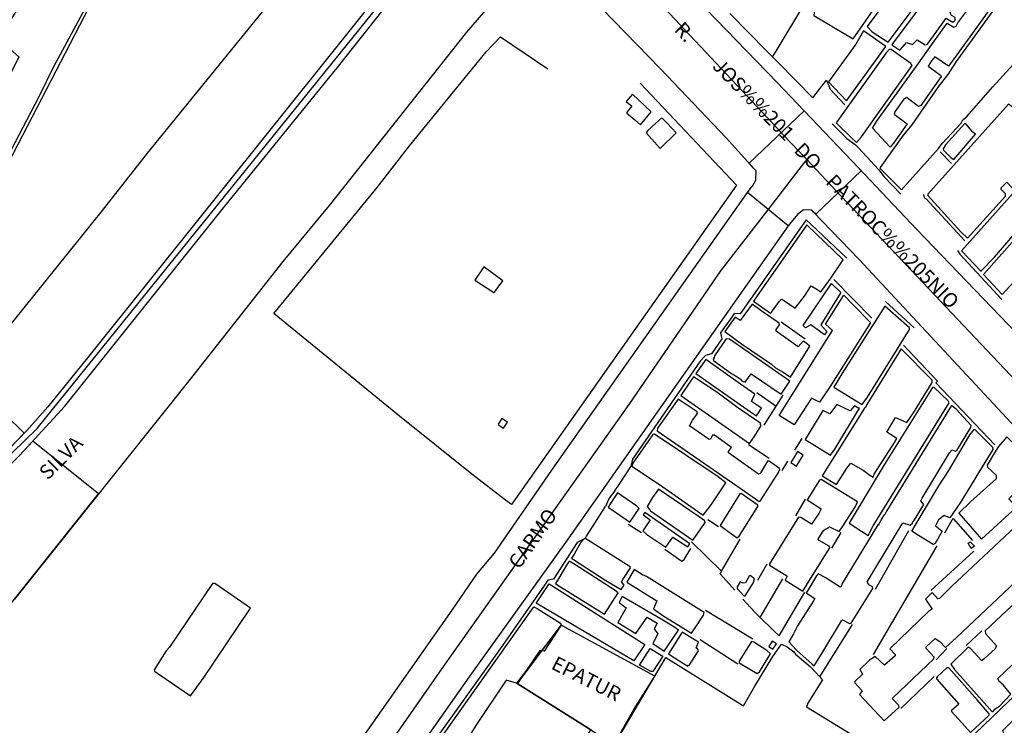
# Model space of a CAD drawing. Extents: x 186816 to 189382, y 1672669 to 1675069.
# Drawn here: x 188500 to 188671, y 1672765 to 1672888 of the extents above; entities that cross this region are included whole.
import ezdxf
from ezdxf.enums import TextEntityAlignment as Align

# ---------------------------------------------------------------- set-up
doc = ezdxf.new("R2010")
doc.units = 0
doc.header["$LTSCALE"] = 10
doc.header["$MEASUREMENT"] = 0
for name, color, linetype in [('V-CANTEIRO', 220, 'CONTINUOUS'), ('V-CRUZAMENTO', 1, 'CONTINUOUS'), ('V-EDIFICACAO', 7, 'CONTINUOUS'), ('V-EDIFICACAO_IDENTIFICADA', 6, 'CONTINUOUS'), ('V-EIXO_DE_LOGRADOURO', 3, 'CONTINUOUS'), ('V-LOTE', 1, 'CONTINUOUS'), ('V-NOME_DOS_LOGRADOUROS', 7, 'CONTINUOUS'), ('V-QUADRA', 2, 'CONTINUOUS'), ('V-TESTADA', 250, 'CONTINUOUS')]:
    doc.layers.add(name, color=color, linetype=linetype)

msp = doc.modelspace()

# ---------------------------------------------------------------- linework, layer by layer
at = {"layer": 'V-CANTEIRO'}
msp.add_lwpolyline([(188499.77, 1672812.06), (188507.66, 1672820.65), (188535.33, 1672855.19), (188555.37, 1672879.9), (188568.48, 1672896.47), (188576.71, 1672906.24), (188578.96, 1672909.13), (188580.38, 1672910.95), (188580.65, 1672911.97), (188580.16, 1672912.49), (188580.14, 1672912.51), (188579.29, 1672912.82), (188578.44, 1672912.45), (188577.36, 1672910.89), (188576.37, 1672909.46), (188565.37, 1672896.21), (188511.6, 1672829.09), (188504.7, 1672820.53), (188501.03, 1672816.4), (188493.37, 1672808.54)], dxfattribs=at)
at = {"layer": 'V-CRUZAMENTO', "flags": 128}
for points in [[(188626.69, 1672857.88), (188627.47, 1672858.98), (188627.51, 1672858.97), (188628.14, 1672860.04), (188628.16, 1672861.63), (188627.78, 1672862.05), (188626.94, 1672862.98), (188636.54, 1672872.09), (188636.56, 1672872.07), (188645.99, 1672862.14), (188646.49, 1672861.62), (188638.55, 1672854.07), (188638.14, 1672854.49), (188637.86, 1672854.78), (188636.42, 1672854.84), (188635.36, 1672854.03), (188634, 1672852.36), (188633.76, 1672852.07), (188633.74, 1672852.05), (188626.69, 1672857.88)], [(188500.57, 1672815.93), (188490.67, 1672825.57), (188488.35, 1672823.8), (188486.3, 1672823.35), (188484.54, 1672823.42), (188482.92, 1672824.65), (188481.27, 1672827.57), (188472.74, 1672827.46), (188472.75, 1672826.79), (188472.08, 1672821.54), (188470.49, 1672816.35), (188469.82, 1672814.67), (188467.76, 1672810.94), (188464.21, 1672806.32), (188460.61, 1672802.54), (188470.02, 1672789.06), (188472.06, 1672790.48), (188474.72, 1672792.5), (188476.58, 1672793.91), (188485.2, 1672801.1), (188493.37, 1672808.54)], [(188513.53, 1672805.39), (188502.06, 1672814.56), (188499.77, 1672812.06), (188494.98, 1672807.44), (188484.92, 1672798.36), (188479.28, 1672793.74), (188472.78, 1672788.88), (188471, 1672787.65), (188488.08, 1672773.77), (188498.88, 1672787.05)]]:
    msp.add_lwpolyline(points, close=True, dxfattribs=at)
at = {"layer": 'V-EDIFICACAO'}
for points in [[(188640.84, 1672894.64), (188639.57, 1672894.99), (188636.96, 1672890.67), (188638.36, 1672889.78), (188638.23, 1672888.7), (188645.06, 1672884.61), (188648.59, 1672889.62), (188647.54, 1672890.45), (188651.54, 1672896.93), (188645.19, 1672900.93), (188644.71, 1672900.87), (188640.84, 1672894.64)], [(188499.41, 1672896.45), (188498.99, 1672896.48), (188496.2, 1672892.45), (188496.2, 1672892.16), (188499.06, 1672889.75), (188499.25, 1672889.37), (188498.93, 1672889.08), (188496.01, 1672884.61), (188499.63, 1672881.52), (188489.53, 1672861.17), (188494.04, 1672857.23), (188503.16, 1672874.57), (188505.76, 1672879.84), (188513.06, 1672893.4), (188513.06, 1672893.63), (188509.6, 1672895.91), (188506.65, 1672891.72), (188506.43, 1672891.72), (188499.41, 1672896.45)], [(188647.51, 1672886.8), (188648.4, 1672885.84), (188651.19, 1672884.03), (188657.26, 1672892.23), (188653.76, 1672894.77), (188653.35, 1672894.64), (188647.51, 1672886.8)], [(188652.08, 1672883.94), (188651.83, 1672883.59), (188653.23, 1672882.64), (188654.05, 1672883.6), (188654.37, 1672884), (188655.45, 1672883.62), (188656.24, 1672884.45), (188657.61, 1672883.59), (188658.02, 1672883.68), (188661.29, 1672888.23), (188662.47, 1672887.53), (188662.88, 1672887.88), (188662.88, 1672888.35), (188662.24, 1672888.67), (188661.99, 1672889.18), (188664.34, 1672892.7), (188661.93, 1672894.42), (188661.58, 1672894.39), (188659.1, 1672891.12), (188657.92, 1672891.82), (188652.08, 1672883.94)], [(188645.54, 1672883.72), (188640.77, 1672877.14), (188643.95, 1672873.81), (188650.78, 1672883.27), (188646.87, 1672886), (188645.54, 1672883.72)], [(188646.51, 1672867.56), (188655.35, 1672879.97), (188655.16, 1672880.35), (188651.73, 1672882.76), (188651.38, 1672882.8), (188650.81, 1672882.19), (188642.11, 1672870), (188644.79, 1672867.37), (188645.65, 1672866.59), (188646.51, 1672867.56)], [(188608.01, 1672869.63), (188608.83, 1672870.63), (188609.88, 1672871.91), (188606.63, 1672874.98), (188605.53, 1672873.71), (188606.48, 1672872.9), (188605.6, 1672871.87), (188605.63, 1672871.71), (188607.01, 1672870.5), (188608.01, 1672869.63)], [(188611.74, 1672870.88), (188610.7, 1672869.95), (188609.21, 1672868.62), (188609, 1672868.27), (188611.46, 1672865.54), (188614.24, 1672868.27), (188612.7, 1672869.88), (188611.74, 1672870.88)], [(188661.2, 1672866.18), (188660.75, 1672865.45), (188660.81, 1672865.23), (188662.15, 1672863.9), (188662.66, 1672863.64), (188666.44, 1672868.03), (188665.96, 1672868.38), (188664.72, 1672869.81), (188664.5, 1672869.81), (188661.2, 1672866.18)], [(188633.14, 1672839), (188635, 1672837.7), (188636.6, 1672839.82), (188637.79, 1672841.63), (188638.46, 1672841.2), (188639.44, 1672840.57), (188641.06, 1672842.79), (188643.35, 1672846.14), (188636.99, 1672852.24), (188628.24, 1672839.68), (188627.73, 1672838.95), (188630.68, 1672836.83), (188630.83, 1672837), (188632.25, 1672838.95), (188632.57, 1672839.31), (188633.14, 1672839)], [(188582.43, 1672840.45), (188582.57, 1672840.49), (188583.99, 1672842.48), (188580.71, 1672844.91), (188579.14, 1672842.58), (188582.43, 1672840.45)], [(188642.91, 1672840.43), (188639.45, 1672834.79), (188640.48, 1672833.68), (188640.1, 1672833.06), (188637.68, 1672834.82), (188636.78, 1672834.29), (188636.38, 1672834.7), (188641.29, 1672842.02), (188642.91, 1672840.43)], [(188641.47, 1672833.83), (188640.25, 1672834.95), (188643.44, 1672839.98), (188644.98, 1672838.43), (188648.05, 1672835.31), (188648.05, 1672835.09), (188640.96, 1672823.93), (188639.24, 1672821.35), (188637.81, 1672822.06), (188634.82, 1672817.41), (188632.18, 1672819.05), (188639.51, 1672830.71), (188641.47, 1672833.83)], [(188631.55, 1672827.3), (188632.86, 1672826.58), (188634.15, 1672825.71), (188637.53, 1672831.11), (188636.81, 1672831.69), (188636.39, 1672831.98), (188635.5, 1672830.99), (188631.66, 1672833.73), (188631.66, 1672833.98), (188632.23, 1672834.84), (188632.17, 1672835.09), (188629.4, 1672837.04), (188627.45, 1672838.44), (188625.37, 1672835.6), (188624.5, 1672836.15), (188622.74, 1672833.66), (188625.64, 1672831.52), (188630.86, 1672827.95), (188631.55, 1672827.3)], [(188647.57, 1672822.19), (188654.91, 1672833.98), (188654.91, 1672834.27), (188650.62, 1672838.08), (188648.9, 1672835.41), (188648.9, 1672835.41), (188648.33, 1672834.52), (188643.13, 1672826.26), (188641.71, 1672823.98), (188646.68, 1672820.93), (188647.57, 1672822.19)], [(188631.55, 1672826.74), (188630.39, 1672827.54), (188623.5, 1672832.33), (188622.96, 1672832.36), (188620.92, 1672829.41), (188620.83, 1672829.06), (188620.67, 1672829.02), (188620.83, 1672828.93), (188620.67, 1672828.9), (188620.73, 1672828.61), (188623.69, 1672826.45), (188624.85, 1672825.75), (188625.37, 1672825.44), (188625.66, 1672825.09), (188626.27, 1672824.85), (188626.27, 1672824.85), (188626.85, 1672825.66), (188627.31, 1672826.31), (188632.52, 1672822.73), (188634.04, 1672825.03)], [(188648, 1672808.65), (188648.55, 1672808.31), (188648.77, 1672808.78), (188652.27, 1672814.3), (188652.67, 1672815), (188650.93, 1672816.12), (188652.49, 1672818.67), (188654.45, 1672817.83), (188655.58, 1672819.51), (188658.85, 1672824.8), (188658.85, 1672825.18), (188653.48, 1672830.61), (188647.44, 1672820.93), (188647.25, 1672820.39), (188647.06, 1672820.29), (188641.16, 1672810.82), (188639.71, 1672808.54), (188642.2, 1672806.98), (188643.99, 1672809.83), (188644.68, 1672810.73), (188646.81, 1672809.52), (188648, 1672808.65)], [(188628.21, 1672818.98), (188628.21, 1672818.98), (188629.1, 1672820.28), (188627.39, 1672821.49), (188627.97, 1672822.75), (188625.47, 1672824.5), (188619.42, 1672828.76), (188617.64, 1672826.34), (188627.2, 1672819.66)], [(188627.86, 1672818.41), (188624.73, 1672820.54), (188621.34, 1672823.09), (188617.27, 1672825.75), (188616.72, 1672825), (188615.04, 1672822.52), (188627.01, 1672814.15), (188627.81, 1672815.28), (188628.99, 1672817.18), (188628.93, 1672817.69), (188627.86, 1672818.41)], [(188650.51, 1672810.42), (188644.4, 1672800.27), (188647.68, 1672798.14), (188648.57, 1672799.78), (188661.8, 1672821.24), (188661.67, 1672821.56), (188659.16, 1672823.97), (188658.94, 1672823.88), (188650.51, 1672810.42)], [(188628.03, 1672804.51), (188628.58, 1672804.09), (188628.86, 1672804.12), (188632.04, 1672809.08), (188632.1, 1672809.4), (188632.29, 1672809.49), (188632.26, 1672809.78), (188630.45, 1672811.08), (188630.17, 1672811.08), (188628.9, 1672808.95), (188628.58, 1672808.79), (188623.34, 1672812.54), (188623.34, 1672812.76), (188623.85, 1672813.43), (188620.89, 1672815.62), (188620.54, 1672815.59), (188620.22, 1672814.92), (188620, 1672814.83), (188616.57, 1672817.24), (188617.08, 1672818.23), (188617.84, 1672819.21), (188617.84, 1672819.4), (188617.97, 1672819.4), (188617.91, 1672819.66), (188614.6, 1672821.88), (188610.95, 1672816.83), (188610.92, 1672816.35), (188624.78, 1672806.75), (188628.03, 1672804.51)], [(188645.92, 1672820.36), (188645.34, 1672820.71), (188644.56, 1672819.81), (188642.21, 1672820.92), (188641.04, 1672819.33), (188639.78, 1672819.9), (188636.74, 1672814.87), (188641.13, 1672812.11), (188641.89, 1672813.15), (188646.2, 1672820.29), (188645.92, 1672820.36)], [(188634.66, 1672780.99), (188633.89, 1672779.59), (188635.22, 1672778.16), (188637.92, 1672775.7), (188638.27, 1672775.44), (188639.44, 1672777.29), (188643.03, 1672783.26), (188643.25, 1672783.42), (188644.46, 1672782.78), (188644.74, 1672782.88), (188648.49, 1672788.91), (188648.43, 1672789.17), (188647.82, 1672789.51), (188647.54, 1672790.05), (188653.76, 1672800.34), (188655, 1672799.93), (188655.42, 1672800.25), (188655.48, 1672800.57), (188655.61, 1672800.57), (188657.38, 1672803.52), (188656.88, 1672804.19), (188657.14, 1672804.62), (188661.9, 1672812.51), (188662.34, 1672813.05), (188662.91, 1672812.79), (188663.13, 1672812.92), (188665.61, 1672816.92), (188665.67, 1672817.3), (188663.07, 1672820.1), (188662.21, 1672820.77), (188650.87, 1672802.38), (188650.56, 1672801.65), (188650.43, 1672801.65), (188649.48, 1672800.06), (188649.57, 1672799.93), (188649.41, 1672799.96), (188643.19, 1672789.74), (188643, 1672789.2), (188642.81, 1672789.13), (188641.19, 1672790.17), (188640.18, 1672790.81), (188639.19, 1672791.35), (188638.96, 1672791.47), (188638.69, 1672791.1), (188637.26, 1672788.66), (188636.89, 1672788.15), (188638.39, 1672787.13), (188638.18, 1672786.77), (188635.37, 1672782.37), (188634.66, 1672780.99)], [(188583.2, 1672817.53), (188583.24, 1672817.41), (188584.1, 1672816.84), (188584.82, 1672817.85), (188583.84, 1672818.51), (188583.2, 1672817.53)], [(188618.95, 1672801.66), (188618.95, 1672801.66), (188619.36, 1672802.2), (188620.31, 1672803.45), (188622.86, 1672807.27), (188621.53, 1672808.35), (188610.44, 1672815.78), (188610.19, 1672815.72), (188606.69, 1672810.7), (188606.5, 1672810.19), (188611.33, 1672807.01), (188617.36, 1672802.74), (188618.95, 1672801.66)], [(188666.67, 1672808.59), (188666.04, 1672807.57), (188663.72, 1672803.84), (188661.96, 1672801.19), (188660.97, 1672801.6), (188659.96, 1672800.86), (188659.45, 1672799.8), (188660.59, 1672798.85), (188659.39, 1672796.72), (188659.04, 1672796.53), (188656.48, 1672798.1), (188655.32, 1672798.87), (188656.07, 1672800.17), (188660.04, 1672806.76), (188661.77, 1672809.43), (188665.45, 1672815.65), (188666.21, 1672816.64), (188669.36, 1672813.53), (188669.42, 1672813.08), (188666.67, 1672808.59)], [(188634.22, 1672810.86), (188635.18, 1672810.21), (188636.39, 1672812.11), (188635.39, 1672812.73), (188634.86, 1672811.89), (188634.22, 1672810.86)], [(188637.41, 1672790.21), (188641, 1672795.99), (188640.93, 1672796.25), (188639.15, 1672797.26), (188638.96, 1672797.52), (188639.31, 1672798.08), (188639.95, 1672799.08), (188640.95, 1672799.65), (188642.66, 1672798.83), (188643.3, 1672799.77), (188645.51, 1672803.17), (188645.82, 1672803.97), (188639.53, 1672807.87), (188639.19, 1672807.78), (188637.09, 1672804.31), (188639.5, 1672802.76), (188639.12, 1672801.96), (188637.82, 1672800.12), (188635.98, 1672801.27), (188635.56, 1672801.3), (188630.48, 1672793.17), (188630.48, 1672792.94), (188633.36, 1672791.2), (188633.56, 1672791.05), (188633.23, 1672790.37), (188636.31, 1672788.43), (188637.41, 1672790.21)], [(188603.4, 1672804.66), (188602.38, 1672803.04), (188605.49, 1672800.92), (188606.16, 1672800.43), (188607.75, 1672802.81), (188607.39, 1672803.24), (188604.01, 1672805.56), (188603.4, 1672804.66)], [(188618.05, 1672801.5), (188611.14, 1672806.22), (188610.11, 1672804.77), (188609.15, 1672803.17), (188609.77, 1672802.41), (188617.14, 1672797.3), (188617.91, 1672798.35), (188619.3, 1672800.38), (188619.24, 1672800.69), (188618.05, 1672801.5)], [(188623.44, 1672798.68), (188624.89, 1672797.74), (188625.24, 1672798.03), (188628.48, 1672803.17), (188628.48, 1672803.43), (188625.56, 1672805.43), (188625.34, 1672805.36), (188625.06, 1672804.93), (188621.92, 1672799.84), (188623.44, 1672798.68)], [(188609.11, 1672798.31), (188611.36, 1672796.76), (188612.41, 1672796.08), (188613.66, 1672797.85), (188616.27, 1672796.15), (188616.64, 1672796.69), (188608.79, 1672802.14), (188608.46, 1672801.74), (188609.71, 1672800.83), (188608.4, 1672798.94), (188609.11, 1672798.31)], [(188596.31, 1672793.93), (188601.98, 1672790.31), (188604.65, 1672788.7), (188605.14, 1672789.45), (188604.7, 1672790.07), (188604.94, 1672790.44), (188606.28, 1672792.5), (188606.22, 1672792.69), (188598.31, 1672797.65), (188597.55, 1672796.82), (188596.46, 1672794.9), (188595.98, 1672794.16), (188596.31, 1672793.93)], [(188665.13, 1672796.77), (188665.49, 1672797.04), (188666.25, 1672796.28), (188665.68, 1672795.85), (188665.13, 1672796.77)], [(188595.09, 1672792.93), (188593.75, 1672790.67), (188593.18, 1672789.77), (188593.6, 1672789.48), (188601.71, 1672784.4), (188604.13, 1672788.15), (188603.62, 1672788.56), (188596.54, 1672793.05), (188595.55, 1672793.63), (188595.09, 1672792.93)], [(188608.38, 1672791.28), (188606.9, 1672792.21), (188605.64, 1672790.01), (188610.83, 1672786.73), (188610.25, 1672785.37), (188612.07, 1672784.09), (188616.91, 1672781.1), (188617.41, 1672781.86), (188618.99, 1672784.27), (188619.11, 1672784.72), (188609.08, 1672790.98), (188608.38, 1672791.28)], [(188625.4, 1672790.05), (188624.89, 1672789.2), (188624.89, 1672788.91), (188626.04, 1672787.64), (188626.26, 1672787.61), (188627.66, 1672789.83), (188627.91, 1672790.56), (188627.12, 1672791.13), (188626.93, 1672791.04), (188626.29, 1672789.86), (188625.88, 1672789.83), (188625.4, 1672790.05)], [(188525.9, 1672778.68), (188525.32, 1672778.02), (188523.23, 1672774.75), (188523.29, 1672774.52), (188529.58, 1672770.2), (188531.77, 1672773.19), (188540.03, 1672785.45), (188533.8, 1672789.74), (188533.39, 1672789.74), (188525.9, 1672778.68)], [(188589.8, 1672786.32), (188589.9, 1672786.42), (188592.09, 1672789.7), (188608.76, 1672779.14), (188606.83, 1672776.27), (188589.8, 1672786.32)], [(188611.63, 1672783.53), (188604.81, 1672787.52), (188604.32, 1672786.45), (188605.51, 1672785.51), (188604.08, 1672782.99), (188607.2, 1672781.05), (188609.18, 1672783.87), (188610.91, 1672782.87), (188610.39, 1672781.87), (188611.06, 1672781.02), (188610.15, 1672779.29), (188612.15, 1672777.98), (188614.61, 1672781.62), (188613.82, 1672782.23), (188611.63, 1672783.53)], [(188586.42, 1672772.39), (188584.57, 1672772.93), (188579.3, 1672765), (188575.92, 1672759.63), (188575.74, 1672759.35), (188575.26, 1672759.63), (188572.19, 1672761.41), (188589.39, 1672785.68), (188590.02, 1672785.43), (188594.06, 1672782.83), (188594.17, 1672782.52)], [(188594.16, 1672782.5), (188591.2, 1672777.98), (188590.47, 1672778.12), (188586.54, 1672772.35)], [(188616.48, 1672780.55), (188615.25, 1672781.29), (188612.91, 1672777.49), (188614.85, 1672776.21), (188616.25, 1672775.38), (188616.38, 1672775.51), (188616.44, 1672775.41), (188618.1, 1672778.02), (188617.97, 1672778.4), (188617.72, 1672778.56), (188618.1, 1672779.54), (188616.48, 1672780.55)], [(188630.4, 1672778.8), (188631.08, 1672778.32), (188631.72, 1672779.27), (188630.98, 1672779.72), (188630.4, 1672778.8)], [(188610.18, 1672774.43), (188609.84, 1672774.41), (188607.86, 1672775.55), (188609.7, 1672778.44), (188611.89, 1672777.11), (188610.18, 1672774.43)], [(188630.06, 1672778.08), (188627.78, 1672779.54), (188627.37, 1672779.64), (188625.21, 1672776.24), (188625.21, 1672775.95), (188628.36, 1672774.08), (188628.74, 1672774.4), (188630.41, 1672777.06), (188630.68, 1672777.52), (188630.06, 1672778.08)], [(188666.68, 1672769.47), (188661.74, 1672775.1), (188661.39, 1672775.1), (188659.73, 1672773.51), (188659.73, 1672773.35), (188659.61, 1672773.38), (188659.61, 1672773.13), (188663.48, 1672768.77), (188662.21, 1672767.63), (188662.21, 1672767.44), (188664.59, 1672764.86), (188665.55, 1672763.82), (188668.79, 1672766.81), (188668.79, 1672767.06), (188666.68, 1672769.47)]]:
    msp.add_lwpolyline(points, close=True, dxfattribs=at)
msp.add_lwpolyline([(188670.45, 1672891.96), (188663.17, 1672881.84), (188661.68, 1672879.88), (188659.35, 1672881.51), (188658.72, 1672880.79), (188658.15, 1672879.87), (188660.31, 1672878.32), (188660.43, 1672878.09), (188656.88, 1672873.04), (188656.5, 1672872.82), (188654.8, 1672874.13), (188654.8, 1672874.13), (188654.42, 1672874.4), (188653.92, 1672874.15), (188652.36, 1672871.94), (188652.24, 1672871.54), (188654.5, 1672869.81), (188654.07, 1672869.23), (188652.11, 1672866.46), (188651.56, 1672865.79), (188648.46, 1672869.08), (188649.16, 1672870.24), (188656.42, 1672880.3), (188659.2, 1672884.2), (188661.45, 1672887.34), (188662.62, 1672886.64), (188663.04, 1672886.86), (188663.34, 1672887.44), (188667.16, 1672892.61)], dxfattribs=at)
at = {"layer": 'V-EDIFICACAO', "flags": 128}
for points in [[(188676.35, 1672889.57), (188671.84, 1672892.58), (188671.61, 1672892.55), (188663.04, 1672880.7), (188661.58, 1672878.44), (188660.02, 1672876.47), (188655.32, 1672869.68), (188653.8, 1672867.84), (188649.79, 1672862.21), (188649.79, 1672862.02), (188653.51, 1672858.31), (188659.99, 1672865.55), (188660.59, 1672866.41), (188663.9, 1672869.96), (188664.21, 1672870.5), (188664.98, 1672871.14), (188669.36, 1672876.19), (188675.44, 1672882.84), (188676.36, 1672884.64), (188676.11, 1672884.84), (188674.63, 1672886), (188674.82, 1672886.48), (188676.35, 1672888.14)], [(188676.4, 1672868.9), (188675.46, 1672869.91), (188672.79, 1672872.79), (188672.18, 1672873.27), (188658.11, 1672857.55), (188658.11, 1672857.32), (188663.86, 1672851), (188665.04, 1672849.89), (188671.64, 1672857.2), (188671.64, 1672857.61), (188670.88, 1672858.37), (188670.88, 1672858.69), (188671.87, 1672859.64), (188672.82, 1672858.69), (188673.23, 1672858.94), (188676.41, 1672862.53)], [(188676.41, 1672861.6), (188676.33, 1672861.51), (188663.99, 1672847.73), (188667.39, 1672844.08), (188667.39, 1672844.24), (188669.74, 1672846.62), (188674.38, 1672851.99), (188675.39, 1672853.04), (188676.42, 1672854.07)], [(188676.42, 1672853.29), (188675.53, 1672852.29), (188667.8, 1672843.6), (188671.04, 1672840.08), (188673.17, 1672842.37), (188675.71, 1672845.1), (188676.44, 1672845.69)], [(188676.51, 1672810.75), (188671.9, 1672815.3), (188670.44, 1672813.65), (188669.75, 1672812.52), (188668.44, 1672810.38), (188668.5, 1672810), (188670.03, 1672808.63), (188670.03, 1672808), (188665.54, 1672803.98), (188663.48, 1672802.02), (188667.46, 1672797.51), (188673.58, 1672803.08), (188672.24, 1672804.52), (188672.81, 1672805.08), (188676.51, 1672808.43)], [(188673.39, 1672799.71), (188662.21, 1672789.26), (188660.15, 1672787.16), (188659.86, 1672787.1), (188658.85, 1672788.21), (188657.67, 1672787.04), (188658.85, 1672785.32), (188658.27, 1672784.94), (188651.45, 1672778.37), (188652.4, 1672777.38), (188652.4, 1672777.16), (188650.52, 1672775.51), (188648.9, 1672777.06), (188647.95, 1672776.4), (188646.24, 1672774.81), (188646.74, 1672773.98), (188645.35, 1672772.71), (188645.35, 1672772.46), (188646.68, 1672771.09), (188646.17, 1672770.43), (188650.49, 1672765.82), (188653.13, 1672768.2), (188653.06, 1672768.49), (188651.99, 1672769.63), (188651.99, 1672769.82), (188659.13, 1672776.62), (188659.19, 1672776.91), (188657.83, 1672778.43), (188657.83, 1672778.75), (188659.39, 1672780.18), (188660.21, 1672779.64), (188661.19, 1672778.64), (188663.04, 1672780.28), (188675.54, 1672792.11)], [(188675.55, 1672788.5), (188668.12, 1672781.51), (188668.18, 1672781.07), (188670.09, 1672778.91), (188669.83, 1672778.4), (188667.98, 1672776.69), (188667.5, 1672776.3), (188665.49, 1672778.5), (188665.11, 1672778.65), (188662.1, 1672775.72), (188662.77, 1672774.81), (188667.06, 1672769.94), (188669.26, 1672767.44), (188669.49, 1672767.47), (188669.77, 1672767.85), (188670.63, 1672768.46), (188672.6, 1672770.46), (188671.26, 1672772.11), (188670.5, 1672772.74), (188670.47, 1672772.82), (188670.31, 1672773.22), (188672.72, 1672775.51)], [(188603.46, 1672761.71), (188612.44, 1672776.87), (188625.94, 1672768.47), (188627.92, 1672771.86), (188631.07, 1672777.05), (188632.6, 1672779.19), (188633.57, 1672778.71), (188634.77, 1672777.86), (188635.06, 1672777.45), (188637.57, 1672775.29), (188639.26, 1672773.51), (188639.58, 1672773.18), (188639.75, 1672773), (188639.36, 1672772.35), (188637.18, 1672768.9), (188636.93, 1672768.27), (188653.38, 1672758.26)], [(188676.58, 1672772.96), (188672.31, 1672769.35), (188666.28, 1672763.6), (188665.99, 1672763.15), (188664.75, 1672762.11), (188664.88, 1672761.72), (188665.42, 1672761.19), (188667.01, 1672759.6), (188668.06, 1672758.29), (188668.47, 1672758.14), (188671.84, 1672761.28), (188672.53, 1672762.11), (188672.6, 1672762.42), (188671.33, 1672763.72), (188671.2, 1672764.14), (188673.23, 1672766.17), (188674.19, 1672766.9), (188675.87, 1672765.19), (188676.59, 1672765.84)]]:
    msp.add_lwpolyline(points, dxfattribs=at)
at = {"layer": 'V-EDIFICACAO_IDENTIFICADA'}
for points in [[(188599.37, 1672764.3), (188603.84, 1672761.51), (188604.2, 1672763.1), (188606.86, 1672767.82), (188610.5, 1672773.6), (188610.51, 1672773.61), (188594.16, 1672782.5), (188591.2, 1672777.98), (188590.47, 1672778.12), (188586.54, 1672772.35), (188586.52, 1672772.32), (188587.43, 1672771.76), (188599.37, 1672764.3)], [(188589.06, 1672750.23), (188590.35, 1672749.44), (188590.7, 1672750.66), (188599.37, 1672764.3), (188587.43, 1672771.76), (188586.52, 1672772.32), (188586.54, 1672772.35), (188586.42, 1672772.39), (188584.57, 1672772.93), (188579.3, 1672765), (188575.92, 1672759.63), (188575.74, 1672759.35), (188576.35, 1672758.02), (188589.06, 1672750.23)]]:
    msp.add_lwpolyline(points, close=True, dxfattribs=at)
at = {"layer": 'V-EIXO_DE_LOGRADOURO'}
for points in [[(188456.41, 1673050.6), (188462.76, 1673044.42), (188484.09, 1673023.65), (188522.31, 1672984.75), (188559.84, 1672944.47), (188571.26, 1672932.69), (188585.02, 1672918.5), (188597.89, 1672905.23), (188600.49, 1672902.46), (188631.94, 1672868.94), (188632.91, 1672867.91), (188636.98, 1672863.62), (188642.03, 1672858.28), (188675.53, 1672822.88), (188676.49, 1672821.87)], [(188485.48, 1672799.92), (188502.85, 1672816.77), (188578.16, 1672910.01), (188580.16, 1672912.49), (188590.76, 1672925.61), (188592.11, 1672927.31), (188607.79, 1672947.06), (188624.9, 1672968.25), (188641.93, 1672989.79), (188658.7, 1673010.55), (188676.07, 1673031.57)], [(188636.98, 1672863.62), (188636.2, 1672862.61), (188630.38, 1672855.1), (188621.93, 1672844.2), (188606, 1672820.93), (188573.79, 1672775.53), (188524.06, 1672704.24), (188510.25, 1672685.22)]]:
    msp.add_lwpolyline(points, dxfattribs=at)
at = {"layer": 'V-LOTE'}
for points in [[(188631.04, 1672881.48), (188631.64, 1672882.49), (188636.67, 1672890.8)], [(188623.56, 1672889.07), (188630.04, 1672882.49), (188631.04, 1672881.48)], [(188544.08, 1672836.8), (188544.89, 1672837.78), (188562.09, 1672858.72), (188567.73, 1672865.98), (188581.1, 1672882.35), (188583.63, 1672885.01), (188591.88, 1672879.39)], [(188631.04, 1672881.48), (188632.02, 1672880.49), (188638.08, 1672874.38), (188639.21, 1672875.86), (188640.41, 1672877.42)], [(188607.95, 1672876.93), (188624.73, 1672859.17), (188586.23, 1672804.51), (188585.52, 1672803.5)], [(188649.5, 1672861.87), (188648.84, 1672862.57), (188645.99, 1672865.62), (188645.41, 1672866.24)], [(188585.52, 1672803.5), (188584.5, 1672804.28), (188578.61, 1672808.82), (188566.02, 1672818.91), (188545.1, 1672835.96), (188544.08, 1672836.8)], [(188603.54, 1672805.88), (188604.16, 1672806.83), (188605.84, 1672809.41), (188606.32, 1672810.14)], [(188598.36, 1672797.62), (188598.61, 1672798.01), (188601.39, 1672802.39), (188601.89, 1672803.18)], [(188661.08, 1672798.58), (188662.35, 1672800.84), (188662.53, 1672801.09), (188665.86, 1672797.28)], [(188612.23, 1672795.77), (188615.22, 1672793.63), (188615.63, 1672793.97), (188616.81, 1672795.83)], [(188624.45, 1672788.61), (188621.89, 1672791.44), (188622.16, 1672791.9)], [(188625.86, 1672787.05), (188627.86, 1672784.85), (188628.88, 1672783.85)], [(188628.88, 1672783.85), (188631.19, 1672781.6), (188632.19, 1672780.62), (188632.78, 1672781.62), (188636.67, 1672788.26)]]:
    msp.add_lwpolyline(points, dxfattribs=at)
at = {"layer": 'V-LOTE', "flags": 128}
for points in [[(188632.53, 1672835.36), (188636.72, 1672832.35)], [(188628.27, 1672823.04), (188631.66, 1672820.67)], [(188629.59, 1672817.35), (188632.86, 1672822.55)], [(188634.9, 1672812.98), (188636.19, 1672815.03)], [(188630.45, 1672811.52), (188626.82, 1672813.91)], [(188632.72, 1672809.45), (188633.72, 1672811.05)], [(188635.11, 1672801.54), (188636.78, 1672804.44)], [(188621.58, 1672799.64), (188619.76, 1672800.83)], [(188605.88, 1672800.1), (188608.19, 1672798.65)], [(188641.36, 1672795.91), (188643, 1672798.65)], [(188648.95, 1672788.75), (188654.79, 1672799)], [(188622.16, 1672791.9), (188616.93, 1672797.01)], [(188622.16, 1672791.9), (188625.41, 1672797.47)], [(188648.62, 1672777.37), (188659.74, 1672796.3)], [(188658.63, 1672788.54), (188666.12, 1672795.41)], [(188628.46, 1672790.37), (188630.08, 1672793.2)], [(188628.88, 1672783.85), (188632.82, 1672790.55)], [(188619.32, 1672785.1), (188627.59, 1672780.1)], [(188639.26, 1672773.51), (188644.97, 1672782.6)], [(188664.78, 1672778.97), (188667.54, 1672781.53)], [(188624.96, 1672775.72), (188618.42, 1672779.97)], [(188659.53, 1672776.45), (188661.4, 1672778.42)], [(188653.37, 1672768), (188659.19, 1672773.55)]]:
    msp.add_lwpolyline(points, dxfattribs=at)
at = {"layer": 'V-QUADRA', "flags": 128}
for points in [[(188676.13, 1673002.56), (188675.12, 1673001.66), (188668.66, 1672993.67), (188608.76, 1672918.83), (188606.36, 1672916.24), (188603.43, 1672915.67), (188602.5, 1672915.49), (188601.4, 1672914.62), (188601.56, 1672913.21), (188605.89, 1672908.39), (188606.09, 1672908.17), (188606.13, 1672907.07), (188611.84, 1672900.77), (188611.28, 1672899.83), (188611.28, 1672898.69), (188612.31, 1672897.23), (188631.84, 1672877.04), (188636.56, 1672872.07), (188645.99, 1672862.14), (188656.17, 1672851.43), (188676.47, 1672830.36)], [(188676.5, 1672813.59), (188646.13, 1672846.2), (188638.14, 1672854.49), (188637.86, 1672854.78), (188636.42, 1672854.84), (188635.36, 1672854.03), (188634, 1672852.36), (188633.76, 1672852.07), (188594.96, 1672796.88), (188578.54, 1672774.06), (188515.99, 1672685.22)]]:
    msp.add_lwpolyline(points, dxfattribs=at)
at = {"layer": 'V-QUADRA'}
for points in [[(188490.67, 1672825.57), (188514.24, 1672854.76), (188522.06, 1672864.73), (188567.98, 1672921.13), (188568.04, 1672921.2), (188568.96, 1672922.43), (188568.78, 1672924.23), (188566.56, 1672926.94), (188566.18, 1672927.4), (188555.53, 1672939.34), (188555.46, 1672942.47), (188507.71, 1672992.76), (188506.4, 1672993.22), (188503.51, 1672992.94), (188498.65, 1672998.29)], [(188584.68, 1672894), (188577.68, 1672885.78), (188553.72, 1672855.6), (188545.66, 1672845.83), (188529.75, 1672825.67), (188498.88, 1672787.05)], [(188504.82, 1672685.22), (188517.34, 1672703.15), (188536.23, 1672729.71), (188575.19, 1672785.1), (188579.46, 1672791.4), (188582.54, 1672795.07), (188593.07, 1672810.27), (188626.69, 1672857.88), (188627.47, 1672858.98), (188627.51, 1672858.97), (188628.14, 1672860.04), (188628.16, 1672861.63), (188627.78, 1672862.05), (188622.96, 1672867.39), (188611.49, 1672879.43), (188599.22, 1672892.09)]]:
    msp.add_lwpolyline(points, dxfattribs=at)
at = {"layer": 'V-TESTADA'}
for points in [[(188489.12, 1672860.78), (188490.11, 1672859.81), (188493.97, 1672856.44), (188494.45, 1672856.63), (188513.6, 1672893.47)], [(188623.56, 1672889.07), (188630.04, 1672882.49), (188631.04, 1672881.48)], [(188544.08, 1672836.8), (188544.89, 1672837.78), (188562.09, 1672858.72), (188567.73, 1672865.98), (188581.1, 1672882.35), (188583.63, 1672885.01), (188591.88, 1672879.39)], [(188631.04, 1672881.48), (188632.02, 1672880.49), (188638.08, 1672874.38), (188639.21, 1672875.86), (188640.41, 1672877.42)], [(188607.95, 1672876.93), (188624.73, 1672859.17), (188586.23, 1672804.51), (188585.52, 1672803.5)], [(188640.41, 1672877.42), (188641.09, 1672875.86), (188643.63, 1672873.11)], [(188641.44, 1672869.84), (188643.99, 1672867.3), (188645.41, 1672866.24)], [(188649.5, 1672861.87), (188648.84, 1672862.57), (188645.99, 1672865.62), (188645.41, 1672866.24)], [(188649.5, 1672861.87), (188650.47, 1672860.57), (188653.41, 1672857.57)], [(188657.34, 1672857.5), (188657.47, 1672856.98), (188657.83, 1672856.78), (188664.58, 1672849.42)], [(188644, 1672846.42), (188637.78, 1672852.31), (188636.92, 1672853.12), (188636.08, 1672851.92), (188625.36, 1672836.71), (188624.36, 1672836.77), (188623.65, 1672835.77), (188622.68, 1672834.4), (188621.97, 1672833.4), (188622.18, 1672832.4), (188620.36, 1672829.76), (188619.36, 1672829.5), (188618.42, 1672828.5), (188606.59, 1672811.41), (188606.32, 1672810.14)], [(188663.27, 1672847.76), (188663.68, 1672847.12), (188671, 1672839.25)], [(188669.77, 1672813.94), (188659.47, 1672824.69), (188659.79, 1672825), (188653.85, 1672831.25)], [(188603.54, 1672805.88), (188604.16, 1672806.83), (188605.84, 1672809.41), (188606.32, 1672810.14)], [(188603.54, 1672805.88), (188602.71, 1672804.83), (188602.42, 1672804.39), (188601.89, 1672803.18)], [(188598.36, 1672797.62), (188598.61, 1672798.01), (188601.39, 1672802.39), (188601.89, 1672803.18)], [(188598.36, 1672797.62), (188596.97, 1672796.9), (188592.85, 1672790.5), (188591.85, 1672790.32), (188591.15, 1672789.32), (188583.53, 1672778.37), (188571.89, 1672762.08), (188569.43, 1672757.87), (188567.06, 1672754.23)]]:
    msp.add_lwpolyline(points, dxfattribs=at)
at = {"layer": 'V-TESTADA', "flags": 128}
for points in [[(188660.25, 1672864.93), (188662.22, 1672862.91)], [(188648.32, 1672835.95), (188641.7, 1672842.7)], [(188655.7, 1672834.3), (188650.7, 1672838.88)]]:
    msp.add_lwpolyline(points, dxfattribs=at)

# ---------------------------------------------------------------- texts
at = {"layer": 'V-NOME_DOS_LOGRADOUROS'}
for s, rotation, p in [('R.', 314.6155, (188615.49, 1672885.61)), ('JOS%%201', 314.6155, (188627.5, 1672873.82)), ('DO', 314.6155, (188636.98, 1672863.98)), ('PATROC%%205NIO', 314.6155, (188651.73, 1672849.11)), ('SILVA', 45, (188507.18, 1672811.48)), ('CARMO', 54.695, (188589.48, 1672797.41)), ('EPATUR', 333.1118, (188598.44, 1672772.9))]:
    msp.add_text(s, height=2.5, rotation=rotation, dxfattribs=at).set_placement(p, align=Align.MIDDLE)

doc.saveas('drawing.dxf')
